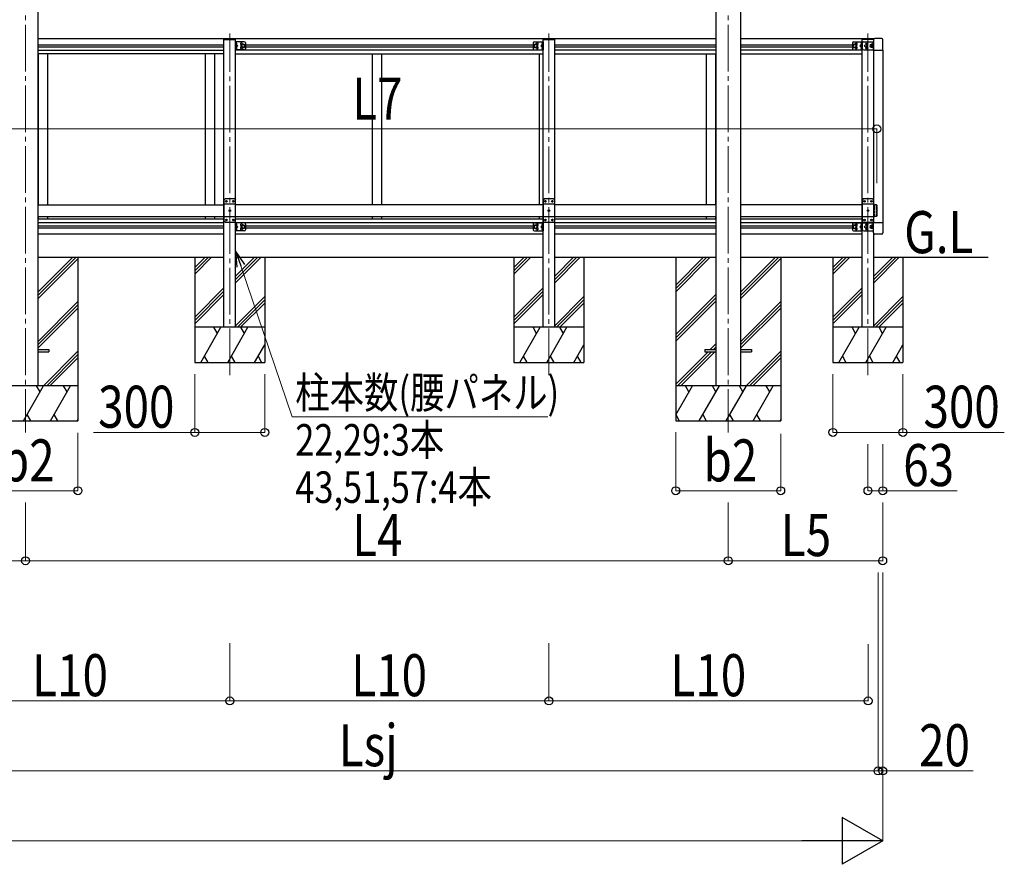
# Model space of a CAD drawing. Units: millimetres. Extents: x 0 to 33640, y 0 to 23760.
# Drawn here: x 11733 to 15953, y 5295 to 8913 of the extents above; entities that cross this region are included whole.
import ezdxf

# ---------------------------------------------------------------- set-up
doc = ezdxf.new("R2010")
doc.units = ezdxf.units.MM
doc.linetypes.add('YCENTER_1', pattern=[13, 10, -1, 1, -1])
doc.linetypes.add('YHIDDEN_1', pattern=[4, 3, -1])
for name, color, linetype, lineweight in [('USER1', 3, 'Continuous', 13), ('YKK_12', 2, 'Continuous', 13), ('YKK_13', 4, 'Continuous', 30), ('YKK_A1', 4, 'Continuous', 30), ('YKK_D', 6, 'Continuous', 13)]:
    doc.layers.add(name, color=color, linetype=linetype, lineweight=lineweight)
doc.styles.add('text-b', font='extslim2.shx', dxfattribs={"width": 0.8, "bigfont": 'extfont2.shx'})

msp = doc.modelspace()

# ---------------------------------------------------------------- linework, layer by layer
at = {"layer": 'YKK_12', "linetype": 'YCENTER_1', "ltscale": 20}
for p, q in [((11757.5, 10191.1), (11757.5, 7145.4)), ((14769.5, 10191.1), (14769.5, 7145.4)), ((12633.2, 7390.1), (12633.2, 8854.6)), ((14000.8, 7390.1), (14000.8, 8854.6)), ((15368.5, 7390.1), (15368.5, 8854.6))]:
    msp.add_line(p, q, dxfattribs=at)
at = {"layer": 'YKK_13', "ltscale": 20}
for p, q in [((12608.2, 8831.5), (12658.2, 8831.5)), ((12608.2, 8831.5), (12608.2, 8828.5)), ((12608.2, 8828.5), (12658.2, 8828.5)), ((12658.2, 8828.5), (12658.2, 8831.5)), ((13975.8, 8831.5), (14025.8, 8831.5)), ((13975.8, 8831.5), (13975.8, 8828.5)), ((13975.8, 8828.5), (14025.8, 8828.5)), ((14025.8, 8828.5), (14025.8, 8831.5)), ((15393.5, 8831.5), (15343.5, 8831.5)), ((15343.5, 8828.5), (15343.5, 8831.5)), ((15393, 8828.5), (15343.5, 8828.5)), ((15393.5, 8831.5), (15393.5, 8829.4)), ((12613.2, 8145.4), (12608.2, 8140.4)), ((12653.2, 8145.4), (12613.2, 8145.4)), ((12653.2, 8145.4), (12658.2, 8140.4)), ((13980.8, 8145.4), (13975.8, 8140.4)), ((14020.8, 8145.4), (13980.8, 8145.4)), ((14020.8, 8145.4), (14025.8, 8140.4)), ((15348.5, 8145.4), (15343.5, 8140.4)), ((15388.5, 8145.4), (15348.5, 8145.4)), ((15388.5, 8145.4), (15393.5, 8140.4)), ((12608.2, 8140.4), (12608.2, 8050.4)), ((12658.2, 8122.7), (12608.2, 8122.7)), ((12616.1, 8135.8), (12616.1, 8135)), ((12616.9, 8135.8), (12616.1, 8135.8)), ((12616.1, 8135), (12616.9, 8135)), ((12618.6, 8137.5), (12617.8, 8137.5)), ((12617.8, 8137.5), (12617.8, 8136.7)), ((12617.8, 8134.1), (12617.8, 8133.3)), ((12617.8, 8133.3), (12618.6, 8133.3)), ((12618.6, 8136.7), (12618.6, 8137.5)), ((12618.6, 8133.3), (12618.6, 8134.1)), ((12620.3, 8135.8), (12619.4, 8135.8)), ((12619.4, 8135), (12620.3, 8135)), ((12620.3, 8135), (12620.3, 8135.8)), ((12646.1, 8135.8), (12646.1, 8135)), ((12646.9, 8135.8), (12646.1, 8135.8)), ((12646.1, 8135), (12646.9, 8135)), ((12648.6, 8137.5), (12647.8, 8137.5)), ((12647.8, 8137.5), (12647.8, 8136.7)), ((12647.8, 8134.1), (12647.8, 8133.3)), ((12647.8, 8133.3), (12648.6, 8133.3)), ((12648.6, 8136.7), (12648.6, 8137.5)), ((12648.6, 8133.3), (12648.6, 8134.1)), ((12650.3, 8135.8), (12649.4, 8135.8)), ((12649.4, 8135), (12650.3, 8135)), ((12650.3, 8135), (12650.3, 8135.8)), ((12658.2, 8050.4), (12658.2, 8140.4)), ((13975.8, 8140.4), (13975.8, 8050.4)), ((14025.8, 8122.7), (13975.8, 8122.7)), ((13983.7, 8135.8), (13983.7, 8135)), ((13984.6, 8135.8), (13983.7, 8135.8)), ((13983.7, 8135), (13984.6, 8135)), ((13986.3, 8137.5), (13985.4, 8137.5)), ((13985.4, 8137.5), (13985.4, 8136.7)), ((13985.4, 8134.1), (13985.4, 8133.3)), ((13985.4, 8133.3), (13986.3, 8133.3)), ((13986.3, 8136.7), (13986.3, 8137.5)), ((13986.3, 8133.3), (13986.3, 8134.1)), ((13987.9, 8135.8), (13987.1, 8135.8)), ((13987.1, 8135), (13987.9, 8135)), ((13987.9, 8135), (13987.9, 8135.8)), ((14013.7, 8135.8), (14013.7, 8135)), ((14014.6, 8135.8), (14013.7, 8135.8)), ((14013.7, 8135), (14014.6, 8135)), ((14016.3, 8137.5), (14015.4, 8137.5)), ((14015.4, 8137.5), (14015.4, 8136.7)), ((14015.4, 8134.1), (14015.4, 8133.3)), ((14015.4, 8133.3), (14016.3, 8133.3)), ((14016.3, 8136.7), (14016.3, 8137.5)), ((14016.3, 8133.3), (14016.3, 8134.1)), ((14017.9, 8135.8), (14017.1, 8135.8)), ((14017.1, 8135), (14017.9, 8135)), ((14017.9, 8135), (14017.9, 8135.8)), ((14025.8, 8050.4), (14025.8, 8140.4)), ((15343.5, 8140.4), (15343.5, 8050.4)), ((15393.5, 8122.7), (15343.5, 8122.7)), ((15351.4, 8135.8), (15351.4, 8135)), ((15352.3, 8135.8), (15351.4, 8135.8)), ((15351.4, 8135), (15352.3, 8135)), ((15353.9, 8137.5), (15353.1, 8137.5)), ((15353.1, 8137.5), (15353.1, 8136.7)), ((15353.1, 8134.1), (15353.1, 8133.3)), ((15353.1, 8133.3), (15353.9, 8133.3)), ((15353.9, 8136.7), (15353.9, 8137.5)), ((15353.9, 8133.3), (15353.9, 8134.1)), ((15355.6, 8135.8), (15354.8, 8135.8)), ((15354.8, 8135), (15355.6, 8135)), ((15355.6, 8135), (15355.6, 8135.8)), ((15381.4, 8135.8), (15381.4, 8135)), ((15382.3, 8135.8), (15381.4, 8135.8)), ((15381.4, 8135), (15382.3, 8135)), ((15383.9, 8137.5), (15383.1, 8137.5)), ((15383.1, 8137.5), (15383.1, 8136.7)), ((15383.1, 8134.1), (15383.1, 8133.3)), ((15383.1, 8133.3), (15383.9, 8133.3)), ((15383.9, 8136.7), (15383.9, 8137.5)), ((15383.9, 8133.3), (15383.9, 8134.1)), ((15385.6, 8135.8), (15384.8, 8135.8)), ((15384.8, 8135), (15385.6, 8135)), ((15385.6, 8135), (15385.6, 8135.8)), ((15393.5, 8050.4), (15393.5, 8140.4)), ((12658.2, 8068.1), (12608.2, 8068.1)), ((12631.1, 8095.8), (12631.1, 8095)), ((12631.9, 8095.8), (12631.1, 8095.8)), ((12631.1, 8095), (12631.9, 8095)), ((12633.6, 8097.5), (12632.8, 8097.5)), ((12632.8, 8097.5), (12632.8, 8096.7)), ((12632.8, 8094.1), (12632.8, 8093.3)), ((12632.8, 8093.3), (12633.6, 8093.3)), ((12633.6, 8096.7), (12633.6, 8097.5)), ((12633.6, 8093.3), (12633.6, 8094.1)), ((12635.3, 8095.8), (12634.4, 8095.8)), ((12634.4, 8095), (12635.3, 8095)), ((12635.3, 8095), (12635.3, 8095.8)), ((14025.8, 8068.1), (13975.8, 8068.1)), ((13998.7, 8095.8), (13998.7, 8095)), ((13999.6, 8095.8), (13998.7, 8095.8)), ((13998.7, 8095), (13999.6, 8095)), ((14001.3, 8097.5), (14000.4, 8097.5)), ((14000.4, 8097.5), (14000.4, 8096.7)), ((14000.4, 8094.1), (14000.4, 8093.3)), ((14000.4, 8093.3), (14001.3, 8093.3)), ((14001.3, 8096.7), (14001.3, 8097.5)), ((14001.3, 8093.3), (14001.3, 8094.1)), ((14002.9, 8095.8), (14002.1, 8095.8)), ((14002.1, 8095), (14002.9, 8095)), ((14002.9, 8095), (14002.9, 8095.8)), ((15393.5, 8068.1), (15343.5, 8068.1)), ((15366.4, 8095.8), (15366.4, 8095)), ((15367.3, 8095.8), (15366.4, 8095.8)), ((15366.4, 8095), (15367.3, 8095)), ((15368.9, 8097.5), (15368.1, 8097.5)), ((15368.1, 8097.5), (15368.1, 8096.7)), ((15368.1, 8094.1), (15368.1, 8093.3)), ((15368.1, 8093.3), (15368.9, 8093.3)), ((15368.9, 8096.7), (15368.9, 8097.5)), ((15368.9, 8093.3), (15368.9, 8094.1)), ((15370.6, 8095.8), (15369.8, 8095.8)), ((15369.8, 8095), (15370.6, 8095)), ((15370.6, 8095), (15370.6, 8095.8)), ((12613.2, 8045.4), (12608.2, 8050.4)), ((12613.2, 8045.4), (12653.2, 8045.4)), ((12616.1, 8055.8), (12616.1, 8055)), ((12616.9, 8055.8), (12616.1, 8055.8)), ((12616.1, 8055), (12616.9, 8055)), ((12618.6, 8057.5), (12617.8, 8057.5)), ((12617.8, 8057.5), (12617.8, 8056.7)), ((12617.8, 8054.1), (12617.8, 8053.3)), ((12617.8, 8053.3), (12618.6, 8053.3)), ((12618.6, 8056.7), (12618.6, 8057.5)), ((12618.6, 8053.3), (12618.6, 8054.1)), ((12620.3, 8055.8), (12619.4, 8055.8)), ((12619.4, 8055), (12620.3, 8055)), ((12620.3, 8055), (12620.3, 8055.8)), ((12646.1, 8055.8), (12646.1, 8055)), ((12646.9, 8055.8), (12646.1, 8055.8)), ((12646.1, 8055), (12646.9, 8055)), ((12648.6, 8057.5), (12647.8, 8057.5)), ((12647.8, 8057.5), (12647.8, 8056.7)), ((12647.8, 8054.1), (12647.8, 8053.3)), ((12647.8, 8053.3), (12648.6, 8053.3)), ((12648.6, 8056.7), (12648.6, 8057.5)), ((12648.6, 8053.3), (12648.6, 8054.1)), ((12650.3, 8055.8), (12649.4, 8055.8)), ((12649.4, 8055), (12650.3, 8055)), ((12650.3, 8055), (12650.3, 8055.8)), ((12653.2, 8045.4), (12658.2, 8050.4)), ((13980.8, 8045.4), (13975.8, 8050.4)), ((13980.8, 8045.4), (14020.8, 8045.4)), ((13983.7, 8055.8), (13983.7, 8055)), ((13984.6, 8055.8), (13983.7, 8055.8)), ((13983.7, 8055), (13984.6, 8055)), ((13986.3, 8057.5), (13985.4, 8057.5)), ((13985.4, 8057.5), (13985.4, 8056.7)), ((13985.4, 8054.1), (13985.4, 8053.3)), ((13985.4, 8053.3), (13986.3, 8053.3)), ((13986.3, 8056.7), (13986.3, 8057.5)), ((13986.3, 8053.3), (13986.3, 8054.1)), ((13987.9, 8055.8), (13987.1, 8055.8)), ((13987.1, 8055), (13987.9, 8055)), ((13987.9, 8055), (13987.9, 8055.8)), ((14013.7, 8055.8), (14013.7, 8055)), ((14014.6, 8055.8), (14013.7, 8055.8)), ((14013.7, 8055), (14014.6, 8055)), ((14016.3, 8057.5), (14015.4, 8057.5)), ((14015.4, 8057.5), (14015.4, 8056.7)), ((14015.4, 8054.1), (14015.4, 8053.3)), ((14015.4, 8053.3), (14016.3, 8053.3)), ((14016.3, 8056.7), (14016.3, 8057.5)), ((14016.3, 8053.3), (14016.3, 8054.1)), ((14017.9, 8055.8), (14017.1, 8055.8)), ((14017.1, 8055), (14017.9, 8055)), ((14017.9, 8055), (14017.9, 8055.8)), ((14020.8, 8045.4), (14025.8, 8050.4)), ((15348.5, 8045.4), (15343.5, 8050.4)), ((15348.5, 8045.4), (15388.5, 8045.4)), ((15351.4, 8055.8), (15351.4, 8055)), ((15352.3, 8055.8), (15351.4, 8055.8)), ((15351.4, 8055), (15352.3, 8055)), ((15353.9, 8057.5), (15353.1, 8057.5)), ((15353.1, 8057.5), (15353.1, 8056.7)), ((15353.1, 8054.1), (15353.1, 8053.3)), ((15353.1, 8053.3), (15353.9, 8053.3)), ((15353.9, 8056.7), (15353.9, 8057.5)), ((15353.9, 8053.3), (15353.9, 8054.1)), ((15355.6, 8055.8), (15354.8, 8055.8)), ((15354.8, 8055), (15355.6, 8055)), ((15355.6, 8055), (15355.6, 8055.8)), ((15381.4, 8055.8), (15381.4, 8055)), ((15382.3, 8055.8), (15381.4, 8055.8)), ((15381.4, 8055), (15382.3, 8055)), ((15383.9, 8057.5), (15383.1, 8057.5)), ((15383.1, 8057.5), (15383.1, 8056.7)), ((15383.1, 8054.1), (15383.1, 8053.3)), ((15383.1, 8053.3), (15383.9, 8053.3)), ((15383.9, 8056.7), (15383.9, 8057.5)), ((15383.9, 8053.3), (15383.9, 8054.1)), ((15385.6, 8055.8), (15384.8, 8055.8)), ((15384.8, 8055), (15385.6, 8055)), ((15385.6, 8055), (15385.6, 8055.8)), ((15388.5, 8045.4), (15393.5, 8050.4)), ((11810.5, 7499.9), (11857.5, 7499.9)), ((11810.5, 7490.9), (11857.5, 7490.9)), ((11857.5, 7499.9), (11857.5, 7490.9)), ((14669.5, 7499.9), (14669.5, 7490.9)), ((14669.5, 7499.9), (14716.5, 7499.9)), ((14669.5, 7490.9), (14716.5, 7490.9)), ((14822.5, 7499.9), (14869.5, 7499.9)), ((14822.5, 7490.9), (14869.5, 7490.9)), ((14869.5, 7499.9), (14869.5, 7490.9))]:
    msp.add_line(p, q, dxfattribs=at)
at = {"layer": 'YKK_13', "ltscale": 0.5}
for p, q in [((15392.5, 8826.6), (15392.5, 8782.9)), ((15427, 8832.1), (15398, 8832.1)), ((15432.5, 8782.9), (15432.5, 8826.6)), ((12658.2, 8818.4), (12658.2, 8783.4)), ((12695.2, 8818.4), (12658.2, 8818.4)), ((12695.2, 8783.4), (12658.2, 8783.4)), ((12660.7, 8811), (12660.1, 8809.9)), ((12660.7, 8808.8), (12660.1, 8809.9)), ((12660.7, 8793), (12660.1, 8791.9)), ((12660.7, 8790.8), (12660.1, 8791.9)), ((12660.7, 8818.4), (12660.7, 8783.4)), ((12660.7, 8814.6), (12661, 8814.6)), ((12660.7, 8814.6), (12660.7, 8805.2)), ((12661, 8805.2), (12660.7, 8805.2)), ((12660.7, 8800.9), (12667.7, 8800.9)), ((12661, 8796.6), (12660.7, 8796.6)), ((12660.7, 8787.2), (12660.7, 8796.6)), ((12660.7, 8787.2), (12661, 8787.2)), ((12662.8, 8812), (12660.8, 8811)), ((12662.8, 8807.7), (12660.8, 8808.8)), ((12662.8, 8794), (12660.8, 8793)), ((12662.8, 8789.7), (12660.8, 8790.8)), ((12661, 8814.6), (12661, 8805.2)), ((12661, 8787.2), (12661, 8796.6)), ((12661.3, 8805.5), (12667.7, 8800.9)), ((12667.7, 8800.9), (12661.3, 8796.3)), ((12683.7, 8804.7), (12690.2, 8808.4)), ((12683.7, 8797.1), (12683.7, 8804.7)), ((12690.2, 8793.4), (12683.7, 8797.1)), ((12690.2, 8808.4), (12696.7, 8804.7)), ((12696.7, 8797.1), (12690.2, 8793.4)), ((12696.7, 8804.7), (12696.7, 8797.1)), ((12700.2, 8813.4), (12700.2, 8788.4)), ((13933.8, 8813.4), (13933.8, 8788.4)), ((13943.8, 8808.4), (13937.3, 8804.7)), ((13937.3, 8804.7), (13937.3, 8797.1)), ((13937.3, 8797.1), (13943.8, 8793.4)), ((13938.8, 8818.4), (13975.8, 8818.4)), ((13938.8, 8783.4), (13975.8, 8783.4)), ((13950.3, 8804.7), (13943.8, 8808.4)), ((13943.8, 8793.4), (13950.3, 8797.1)), ((13950.3, 8797.1), (13950.3, 8804.7)), ((13972.8, 8805.5), (13966.3, 8800.9)), ((13966.3, 8800.9), (13972.8, 8796.3)), ((13973.3, 8800.9), (13966.3, 8800.9)), ((13971.2, 8812), (13973.3, 8811)), ((13971.2, 8807.7), (13973.3, 8808.8)), ((13971.2, 8794), (13973.3, 8793)), ((13971.2, 8789.7), (13973.3, 8790.8)), ((13973.3, 8814.6), (13973.1, 8814.6)), ((13973.1, 8814.6), (13973.1, 8805.2)), ((13973.1, 8805.2), (13973.3, 8805.2)), ((13973.1, 8796.6), (13973.3, 8796.6)), ((13973.1, 8787.2), (13973.1, 8796.6)), ((13973.3, 8787.2), (13973.1, 8787.2)), ((13973.3, 8818.4), (13973.3, 8783.4)), ((13973.3, 8814.6), (13973.3, 8805.2)), ((13973.3, 8811), (13973.9, 8809.9)), ((13973.3, 8808.8), (13973.9, 8809.9)), ((13973.3, 8787.2), (13973.3, 8796.6)), ((13973.3, 8793), (13973.9, 8791.9)), ((13973.3, 8790.8), (13973.9, 8791.9)), ((13975.8, 8818.4), (13975.8, 8783.4)), ((15301.5, 8813.4), (15301.5, 8788.4)), ((15311.5, 8808.4), (15305, 8804.7)), ((15305, 8804.7), (15305, 8797.1)), ((15305, 8797.1), (15311.5, 8793.4)), ((15306.5, 8818.4), (15343.5, 8818.4)), ((15306.5, 8783.4), (15343.5, 8783.4)), ((15318, 8804.7), (15311.5, 8808.4)), ((15311.5, 8793.4), (15318, 8797.1)), ((15318, 8797.1), (15318, 8804.7)), ((15340.4, 8805.5), (15334, 8800.9)), ((15334, 8800.9), (15340.4, 8796.3)), ((15341, 8800.9), (15334, 8800.9)), ((15341, 8814.6), (15340.7, 8814.6)), ((15340.7, 8814.6), (15340.7, 8805.2)), ((15340.7, 8805.2), (15341, 8805.2)), ((15340.7, 8796.6), (15341, 8796.6)), ((15340.7, 8787.2), (15340.7, 8796.6)), ((15341, 8787.2), (15340.7, 8787.2)), ((15341, 8818.4), (15341, 8783.4)), ((15341, 8814.6), (15341, 8805.2)), ((15341, 8787.2), (15341, 8796.6)), ((15343.5, 8818.4), (15343.5, 8783.4)), ((15392.5, 8782.9), (15432.5, 8782.9)), ((12658.2, 8043.4), (12658.2, 8008.4)), ((12695.2, 8043.4), (12658.2, 8043.4)), ((12660.7, 8036), (12660.1, 8034.9)), ((12660.7, 8033.8), (12660.1, 8034.9)), ((12660.7, 8043.4), (12660.7, 8008.4)), ((12660.7, 8039.6), (12661, 8039.6)), ((12660.7, 8039.6), (12660.7, 8030.2)), ((12661, 8030.2), (12660.7, 8030.2)), ((12660.7, 8025.9), (12667.7, 8025.9)), ((12661, 8021.6), (12660.7, 8021.6)), ((12660.7, 8012.2), (12660.7, 8021.6)), ((12662.8, 8037), (12660.8, 8036)), ((12662.8, 8032.7), (12660.8, 8033.8)), ((12662.8, 8019), (12660.8, 8018)), ((12661, 8039.6), (12661, 8030.2)), ((12661, 8012.2), (12661, 8021.6)), ((12661.3, 8030.5), (12667.7, 8025.9)), ((12667.7, 8025.9), (12661.3, 8021.3)), ((12683.7, 8029.7), (12690.2, 8033.4)), ((12683.7, 8022.1), (12683.7, 8029.7)), ((12690.2, 8018.4), (12683.7, 8022.1)), ((12690.2, 8033.4), (12696.7, 8029.7)), ((12696.7, 8022.1), (12690.2, 8018.4)), ((12696.7, 8029.7), (12696.7, 8022.1)), ((12700.2, 8038.4), (12700.2, 8013.4)), ((13933.8, 8038.4), (13933.8, 8013.4)), ((13943.8, 8033.4), (13937.3, 8029.7)), ((13937.3, 8029.7), (13937.3, 8022.1)), ((13937.3, 8022.1), (13943.8, 8018.4)), ((13938.8, 8043.4), (13975.8, 8043.4)), ((13950.3, 8029.7), (13943.8, 8033.4)), ((13943.8, 8018.4), (13950.3, 8022.1)), ((13950.3, 8022.1), (13950.3, 8029.7)), ((13972.8, 8030.5), (13966.3, 8025.9)), ((13966.3, 8025.9), (13972.8, 8021.3)), ((13973.3, 8025.9), (13966.3, 8025.9)), ((13971.2, 8037), (13973.3, 8036)), ((13971.2, 8032.7), (13973.3, 8033.8)), ((13971.2, 8019), (13973.3, 8018)), ((13973.3, 8039.6), (13973.1, 8039.6)), ((13973.1, 8039.6), (13973.1, 8030.2)), ((13973.1, 8030.2), (13973.3, 8030.2)), ((13973.1, 8021.6), (13973.3, 8021.6)), ((13973.1, 8012.2), (13973.1, 8021.6)), ((13973.3, 8043.4), (13973.3, 8008.4)), ((13973.3, 8039.6), (13973.3, 8030.2)), ((13973.3, 8036), (13973.9, 8034.9)), ((13973.3, 8033.8), (13973.9, 8034.9)), ((13973.3, 8012.2), (13973.3, 8021.6)), ((13975.8, 8043.4), (13975.8, 8008.4)), ((15301.5, 8038.4), (15301.5, 8013.4)), ((15311.5, 8033.4), (15305, 8029.7)), ((15305, 8029.7), (15305, 8022.1)), ((15305, 8022.1), (15311.5, 8018.4)), ((15306.5, 8043.4), (15343.5, 8043.4)), ((15318, 8029.7), (15311.5, 8033.4)), ((15311.5, 8018.4), (15318, 8022.1)), ((15318, 8022.1), (15318, 8029.7)), ((15340.4, 8030.5), (15334, 8025.9)), ((15334, 8025.9), (15340.4, 8021.3)), ((15341, 8025.9), (15334, 8025.9)), ((15341, 8039.6), (15340.7, 8039.6)), ((15340.7, 8039.6), (15340.7, 8030.2)), ((15340.7, 8030.2), (15341, 8030.2)), ((15340.7, 8021.6), (15341, 8021.6)), ((15340.7, 8012.2), (15340.7, 8021.6)), ((15341, 8043.4), (15341, 8008.4)), ((15341, 8039.6), (15341, 8030.2)), ((15341, 8012.2), (15341, 8021.6)), ((15343.5, 8043.4), (15343.5, 8008.4)), ((15392.5, 8043.9), (15432.5, 8043.9)), ((15392.5, 8000.2), (15392.5, 8043.9)), ((15432.5, 8043.9), (15432.5, 8000.2)), ((12695.2, 8008.4), (12658.2, 8008.4)), ((12660.7, 8018), (12660.1, 8016.9)), ((12660.7, 8015.8), (12660.1, 8016.9)), ((12660.7, 8012.2), (12661, 8012.2)), ((12662.8, 8014.7), (12660.8, 8015.8)), ((13938.8, 8008.4), (13975.8, 8008.4)), ((13971.2, 8014.7), (13973.3, 8015.8)), ((13973.3, 8012.2), (13973.1, 8012.2)), ((13973.3, 8018), (13973.9, 8016.9)), ((13973.3, 8015.8), (13973.9, 8016.9)), ((15306.5, 8008.4), (15343.5, 8008.4)), ((15341, 8012.2), (15340.7, 8012.2)), ((15427, 7994.7), (15398, 7994.7))]:
    msp.add_line(p, q, dxfattribs=at)
at = {"layer": 'YKK_13', "linetype": 'YHIDDEN_1', "ltscale": 0.5}
for p, q in [((15338.9, 8812), (15340.9, 8811)), ((15338.9, 8807.7), (15340.9, 8808.8)), ((15338.9, 8794), (15340.9, 8793)), ((15338.9, 8789.7), (15340.9, 8790.8)), ((15341, 8811), (15341.6, 8809.9)), ((15341, 8808.8), (15341.6, 8809.9)), ((15341, 8793), (15341.6, 8791.9)), ((15341, 8790.8), (15341.6, 8791.9)), ((15338.9, 8037), (15340.9, 8036)), ((15338.9, 8032.7), (15340.9, 8033.8)), ((15338.9, 8019), (15340.9, 8018)), ((15341, 8036), (15341.6, 8034.9)), ((15341, 8033.8), (15341.6, 8034.9)), ((15338.9, 8014.7), (15340.9, 8015.8)), ((15341, 8018), (15341.6, 8016.9)), ((15341, 8015.8), (15341.6, 8016.9))]:
    msp.add_line(p, q, dxfattribs=at)
at = {"layer": 'YKK_13'}
for p, q in [((15345.5, 8788.4), (15345.5, 8813.4)), ((15350.5, 8818.4), (15392.5, 8818.4)), ((15350.5, 8783.4), (15392.5, 8783.4)), ((15361.4, 8809.5), (15361.4, 8810.3)), ((15361.4, 8810.3), (15362.3, 8810.3)), ((15362.3, 8809.5), (15361.4, 8809.5)), ((15361.4, 8791.5), (15361.4, 8792.3)), ((15361.4, 8792.3), (15362.3, 8792.3)), ((15362.3, 8791.5), (15361.4, 8791.5)), ((15363.1, 8811.2), (15363.1, 8812)), ((15363.1, 8812), (15363.9, 8812)), ((15363.1, 8807.8), (15363.1, 8808.6)), ((15363.9, 8807.8), (15363.1, 8807.8)), ((15363.1, 8793.2), (15363.1, 8794)), ((15363.1, 8794), (15363.9, 8794)), ((15363.1, 8789.8), (15363.1, 8790.6)), ((15363.9, 8789.8), (15363.1, 8789.8)), ((15363.9, 8812), (15363.9, 8811.2)), ((15363.9, 8808.6), (15363.9, 8807.8)), ((15363.9, 8794), (15363.9, 8793.2)), ((15363.9, 8790.6), (15363.9, 8789.8)), ((15364.8, 8810.3), (15365.6, 8810.3)), ((15365.6, 8809.5), (15364.8, 8809.5)), ((15364.8, 8792.3), (15365.6, 8792.3)), ((15365.6, 8791.5), (15364.8, 8791.5)), ((15365.6, 8810.3), (15365.6, 8809.5)), ((15365.6, 8792.3), (15365.6, 8791.5)), ((15382.9, 8807.4), (15383.5, 8808.4)), ((15382.9, 8794.4), (15382.9, 8807.4)), ((15382.9, 8794.4), (15383.5, 8793.4)), ((15388.8, 8808.4), (15383.5, 8808.4)), ((15388.8, 8804.7), (15383.5, 8804.7)), ((15388.8, 8797.1), (15383.5, 8797.1)), ((15388.8, 8793.4), (15383.5, 8793.4)), ((15389.4, 8807.4), (15388.8, 8808.4)), ((15389.4, 8794.4), (15388.8, 8793.4)), ((15389.4, 8793.2), (15389.4, 8808.6)), ((15389.4, 8808.6), (15391, 8808.6)), ((15389.4, 8794.4), (15389.4, 8807.4)), ((15389.4, 8793.2), (15391, 8793.2)), ((15391, 8800.9), (15391, 8818.4)), ((15391, 8800.9), (15391, 8783.4)), ((15345.5, 8013.4), (15345.5, 8038.4)), ((15350.5, 8043.4), (15392.5, 8043.4)), ((15361.4, 8034.5), (15361.4, 8035.3)), ((15361.4, 8035.3), (15362.3, 8035.3)), ((15362.3, 8034.5), (15361.4, 8034.5)), ((15363.1, 8036.2), (15363.1, 8037)), ((15363.1, 8037), (15363.9, 8037)), ((15363.1, 8032.8), (15363.1, 8033.6)), ((15363.9, 8032.8), (15363.1, 8032.8)), ((15363.1, 8018.2), (15363.1, 8019)), ((15363.1, 8019), (15363.9, 8019)), ((15363.9, 8037), (15363.9, 8036.2)), ((15363.9, 8033.6), (15363.9, 8032.8)), ((15363.9, 8019), (15363.9, 8018.2)), ((15364.8, 8035.3), (15365.6, 8035.3)), ((15365.6, 8034.5), (15364.8, 8034.5)), ((15365.6, 8035.3), (15365.6, 8034.5)), ((15382.9, 8032.4), (15383.5, 8033.4)), ((15382.9, 8019.4), (15382.9, 8032.4)), ((15382.9, 8019.4), (15383.5, 8018.4)), ((15388.8, 8033.4), (15383.5, 8033.4)), ((15388.8, 8029.7), (15383.5, 8029.7)), ((15388.8, 8022.1), (15383.5, 8022.1)), ((15389.4, 8032.4), (15388.8, 8033.4)), ((15389.4, 8019.4), (15388.8, 8018.4)), ((15389.4, 8018.2), (15389.4, 8033.6)), ((15389.4, 8033.6), (15391, 8033.6)), ((15389.4, 8019.4), (15389.4, 8032.4)), ((15391, 8025.9), (15391, 8043.4)), ((15391, 8025.9), (15391, 8008.4)), ((15350.5, 8008.4), (15392.5, 8008.4)), ((15361.4, 8016.5), (15361.4, 8017.3)), ((15361.4, 8017.3), (15362.3, 8017.3)), ((15362.3, 8016.5), (15361.4, 8016.5)), ((15363.1, 8014.8), (15363.1, 8015.6)), ((15363.9, 8014.8), (15363.1, 8014.8)), ((15363.9, 8015.6), (15363.9, 8014.8)), ((15364.8, 8017.3), (15365.6, 8017.3)), ((15365.6, 8016.5), (15364.8, 8016.5)), ((15365.6, 8017.3), (15365.6, 8016.5)), ((15388.8, 8018.4), (15383.5, 8018.4)), ((15389.4, 8018.2), (15391, 8018.2))]:
    msp.add_line(p, q, dxfattribs=at)
at = {"layer": 'YKK_13', "linetype": 'YHIDDEN_1'}
for p, q in [((15392.5, 8804.9), (15391, 8804.9)), ((15392.5, 8796.9), (15391, 8796.9)), ((15392.5, 8029.9), (15391, 8029.9)), ((15392.5, 8021.9), (15391, 8021.9))]:
    msp.add_line(p, q, dxfattribs=at)
at = {"layer": 'YKK_13', "linetype": 'YHIDDEN_1', "ltscale": 2}
for p, q in [((15396.5, 8120.4), (15396.5, 8070.4)), ((15404.5, 8120.4), (15396.5, 8120.4)), ((15404.5, 8120.4), (15404.5, 8070.4)), ((15406.5, 8118.4), (15404.5, 8120.4)), ((15406.5, 8118.4), (15406.5, 8072.4)), ((15404.5, 8070.4), (15396.5, 8070.4)), ((15406.5, 8072.4), (15404.5, 8070.4))]:
    msp.add_line(p, q, dxfattribs=at)
at = {"layer": 'YKK_13', "ltscale": 0.5}
for centre, radius in [((12690.2, 8800.9), 8.5), ((12690.2, 8800.9), 7.5), ((12690.2, 8800.9), 6.5), ((13943.8, 8800.9), 8.5), ((13943.8, 8800.9), 7.5), ((13943.8, 8800.9), 6.5), ((15311.5, 8800.9), 8.5), ((15311.5, 8800.9), 7.5), ((15311.5, 8800.9), 6.5), ((15358.5, 8800.9), 4.5), ((15363.5, 8809.9), 4.7), ((15363.5, 8791.9), 4.7), ((12690.2, 8025.9), 8.5), ((12690.2, 8025.9), 7.5), ((12690.2, 8025.9), 6.5), ((13943.8, 8025.9), 8.5), ((13943.8, 8025.9), 7.5), ((13943.8, 8025.9), 6.5), ((15311.5, 8025.9), 8.5), ((15311.5, 8025.9), 7.5), ((15311.5, 8025.9), 6.5), ((15358.5, 8025.9), 4.5), ((15363.5, 8034.9), 4.7), ((15363.5, 8016.9), 4.7)]:
    msp.add_circle(centre, radius, dxfattribs=at)
at = {"layer": 'YKK_13', "ltscale": 20}
for centre in [(12618.2, 8135.4), (12648.2, 8135.4), (13985.8, 8135.4), (14015.8, 8135.4), (15353.5, 8135.4), (15383.5, 8135.4), (12633.2, 8095.4), (14000.8, 8095.4), (15368.5, 8095.4), (12618.2, 8055.4), (12648.2, 8055.4), (13985.8, 8055.4), (14015.8, 8055.4), (15353.5, 8055.4), (15383.5, 8055.4)]:
    msp.add_circle(centre, 3.5, dxfattribs=at)
at = {"layer": 'YKK_13', "ltscale": 0.5}
for centre, radius, start, end in [((15398, 8826.6), 5.5, 90, 180), ((15427, 8826.6), 5.5, 0, 90), ((12657.1, 8809.9), 6.1, 309.6019, 50.3981), ((12657.1, 8791.9), 6.1, 309.6019, 50.3981), ((12683.2, 8809.4), 4.25, 353.7057, 265.2392), ((12683.2, 8792.4), 4.25, 94.7608, 6.2943), ((12695.2, 8813.4), 5, 0, 90), ((12695.2, 8788.4), 5, 270, 0), ((13938.8, 8813.4), 5, 90, 180), ((13938.8, 8788.4), 5, 180, 270), ((13950.8, 8809.4), 4.25, 274.7608, 186.2943), ((13950.8, 8792.4), 4.25, 173.7057, 85.2392), ((13976.9, 8809.9), 6.1, 129.6019, 230.3981), ((13976.9, 8791.9), 6.1, 129.6019, 230.3981), ((15306.5, 8813.4), 5, 90, 180), ((15306.5, 8788.4), 5, 180, 270), ((15318.5, 8809.4), 4.25, 274.7608, 186.2943), ((15318.5, 8792.4), 4.25, 173.7057, 85.2392), ((15344.6, 8809.9), 6.1, 129.6019, 230.3981), ((15344.6, 8791.9), 6.1, 129.6019, 230.3981), ((15350.5, 8813.4), 5, 90, 180), ((15350.5, 8788.4), 5, 180, 270), ((15362.3, 8811.2), 0.84, 270, 360), ((15362.3, 8808.6), 0.84, 360, 90), ((15362.3, 8793.2), 0.84, 270, 360), ((15362.3, 8790.6), 0.84, 360, 90), ((15364.8, 8811.2), 0.84, 180, 270), ((15364.8, 8808.6), 0.84, 90, 180), ((15364.8, 8793.2), 0.84, 180, 270), ((15364.8, 8790.6), 0.84, 90, 180), ((15382.9, 8800.9), 6, 94.4117, 265.5883), ((15382.4, 8807.4), 0.5, 274.4117, 360), ((15382.4, 8794.4), 0.5, 360, 85.5883), ((15386.2, 8806.5), 3.32, 145.6158, 214.3842), ((15395.3, 8800.9), 12.4, 162.412, 197.588), ((15386.2, 8795.3), 3.32, 145.6158, 214.3842), ((15386.1, 8806.5), 3.32, 325.6158, 34.3842), ((15377, 8800.9), 12.4, 342.412, 17.588), ((15386.1, 8795.3), 3.32, 325.6158, 34.3842), ((12657.1, 8034.9), 6.1, 309.6019, 50.3981), ((12657.1, 8016.9), 6.1, 309.6019, 50.3981), ((12683.2, 8034.4), 4.25, 353.7057, 265.2392), ((12683.2, 8017.4), 4.25, 94.7608, 6.2943), ((12695.2, 8038.4), 5, 0, 90), ((13938.8, 8038.4), 5, 90, 180), ((13950.8, 8034.4), 4.25, 274.7608, 186.2943), ((13950.8, 8017.4), 4.25, 173.7057, 85.2392), ((13976.9, 8034.9), 6.1, 129.6019, 230.3981), ((13976.9, 8016.9), 6.1, 129.6019, 230.3981), ((15306.5, 8038.4), 5, 90, 180), ((15318.5, 8034.4), 4.25, 274.7608, 186.2943), ((15318.5, 8017.4), 4.25, 173.7057, 85.2392), ((15344.6, 8034.9), 6.1, 129.6019, 230.3981), ((15344.6, 8016.9), 6.1, 129.6019, 230.3981), ((15350.5, 8038.4), 5, 90, 180), ((15362.3, 8036.2), 0.84, 270, 360), ((15362.3, 8033.6), 0.84, 360, 90), ((15364.8, 8036.2), 0.84, 180, 270), ((15364.8, 8033.6), 0.84, 90, 180), ((15382.9, 8025.9), 6, 94.4117, 265.5883), ((15382.4, 8032.4), 0.5, 274.4117, 360), ((15382.4, 8019.4), 0.5, 360, 85.5883), ((15386.2, 8031.5), 3.32, 145.6158, 214.3842), ((15395.3, 8025.9), 12.4, 162.412, 197.588), ((15386.2, 8020.3), 3.32, 145.6158, 214.3842), ((15386.1, 8031.5), 3.32, 325.6158, 34.3842), ((15377, 8025.9), 12.4, 342.412, 17.588), ((15386.1, 8020.3), 3.32, 325.6158, 34.3842), ((12695.2, 8013.4), 5, 270, 0), ((13938.8, 8013.4), 5, 180, 270), ((15306.5, 8013.4), 5, 180, 270), ((15350.5, 8013.4), 5, 180, 270), ((15362.3, 8018.2), 0.84, 270, 360), ((15362.3, 8015.6), 0.84, 360, 90), ((15364.8, 8018.2), 0.84, 180, 270), ((15364.8, 8015.6), 0.84, 90, 180), ((15398, 8000.2), 5.5, 180, 270), ((15427, 8000.2), 5.5, 270, 0)]:
    msp.add_arc(centre, radius, start, end, dxfattribs=at)
at = {"layer": 'YKK_13', "ltscale": 20}
for centre, start, end in [((12616.9, 8136.7), 270, 0), ((12616.9, 8134.1), 0, 90), ((12619.4, 8136.7), 180, 270), ((12619.4, 8134.1), 90, 180), ((12646.9, 8136.7), 270, 0), ((12646.9, 8134.1), 0, 90), ((12649.4, 8136.7), 180, 270), ((12649.4, 8134.1), 90, 180), ((13984.6, 8136.7), 270, 0), ((13984.6, 8134.1), 0, 90), ((13987.1, 8136.7), 180, 270), ((13987.1, 8134.1), 90, 180), ((14014.6, 8136.7), 270, 0), ((14014.6, 8134.1), 0, 90), ((14017.1, 8136.7), 180, 270), ((14017.1, 8134.1), 90, 180), ((15352.3, 8136.7), 270, 0), ((15352.3, 8134.1), 0, 90), ((15354.8, 8136.7), 180, 270), ((15354.8, 8134.1), 90, 180), ((15382.3, 8136.7), 270, 0), ((15382.3, 8134.1), 0, 90), ((15384.8, 8136.7), 180, 270), ((15384.8, 8134.1), 90, 180), ((12631.9, 8096.7), 270, 0), ((12631.9, 8094.1), 0, 90), ((12634.4, 8096.7), 180, 270), ((12634.4, 8094.1), 90, 180), ((13999.6, 8096.7), 270, 0), ((13999.6, 8094.1), 0, 90), ((14002.1, 8096.7), 180, 270), ((14002.1, 8094.1), 90, 180), ((15367.3, 8096.7), 270, 0), ((15367.3, 8094.1), 0, 90), ((15369.8, 8096.7), 180, 270), ((15369.8, 8094.1), 90, 180), ((12616.9, 8056.7), 270, 0), ((12616.9, 8054.1), 0, 90), ((12619.4, 8056.7), 180, 270), ((12619.4, 8054.1), 90, 180), ((12646.9, 8056.7), 270, 0), ((12646.9, 8054.1), 0, 90), ((12649.4, 8056.7), 180, 270), ((12649.4, 8054.1), 90, 180), ((13984.6, 8056.7), 270, 0), ((13984.6, 8054.1), 0, 90), ((13987.1, 8056.7), 180, 270), ((13987.1, 8054.1), 90, 180), ((14014.6, 8056.7), 270, 0), ((14014.6, 8054.1), 0, 90), ((14017.1, 8056.7), 180, 270), ((14017.1, 8054.1), 90, 180), ((15352.3, 8056.7), 270, 0), ((15352.3, 8054.1), 0, 90), ((15354.8, 8056.7), 180, 270), ((15354.8, 8054.1), 90, 180), ((15382.3, 8056.7), 270, 0), ((15382.3, 8054.1), 0, 90), ((15384.8, 8056.7), 180, 270), ((15384.8, 8054.1), 90, 180)]:
    msp.add_arc(centre, 0.84, start, end, dxfattribs=at)
at = {"layer": 'YKK_A1', "ltscale": 20}
for p, q in [((11810.5, 9955.1), (11810.5, 7345.4)), ((14716.5, 9955.1), (14716.5, 7345.4)), ((14822.5, 9955.1), (14822.5, 7345.4)), ((12608.2, 7595.4), (12608.2, 8828.5)), ((12658.2, 7595.4), (12658.2, 8828.5)), ((13975.8, 7595.4), (13975.8, 8828.5)), ((14025.8, 7595.4), (14025.8, 8828.5)), ((15343.5, 7595.4), (15343.5, 8828.5)), ((11810.5, 8120.4), (12608.2, 8120.4)), ((13975.8, 8120.4), (12658.2, 8120.4)), ((14716.5, 8120.4), (14025.8, 8120.4)), ((15343.5, 8120.4), (14822.5, 8120.4)), ((11810.5, 8070.4), (12608.2, 8070.4)), ((12658.2, 8070.4), (13975.8, 8070.4)), ((14025.8, 8070.4), (14716.5, 8070.4)), ((14822.5, 8070.4), (15343.5, 8070.4)), ((15393.5, 7595.4), (15393.5, 7997.1)), ((11810.5, 7895.4), (12608.2, 7895.4)), ((12483.1, 7895.4), (12483.1, 7445.4)), ((12483.1, 7851.4), (12527.1, 7895.4)), ((12483.1, 7837.3), (12541.2, 7895.4)), ((12483.1, 7823.1), (12555.3, 7895.4)), ((12658.2, 7895.4), (13975.8, 7895.4)), ((12658.2, 7814.4), (12739.2, 7895.4)), ((12658.2, 7800.2), (12753.3, 7895.4)), ((12658.2, 7786.1), (12767.5, 7895.4)), ((12783.1, 7895.4), (12783.1, 7445.4)), ((13850.7, 7895.4), (13850.7, 7445.4)), ((13850.7, 7851.4), (13894.7, 7895.4)), ((13850.7, 7837.3), (13908.9, 7895.4)), ((13850.7, 7823.1), (13923, 7895.4)), ((14025.8, 7895.4), (14716.5, 7895.4)), ((14025.8, 7814.4), (14106.9, 7895.4)), ((14025.8, 7800.2), (14121, 7895.4)), ((14025.8, 7786.1), (14135.1, 7895.4)), ((14150.7, 7895.4), (14150.7, 7445.4)), ((14822.5, 7895.4), (15343.5, 7895.4)), ((15218.4, 7895.4), (15218.4, 7445.4)), ((15218.4, 7851.4), (15262.4, 7895.4)), ((15218.4, 7837.3), (15276.5, 7895.4)), ((15218.4, 7823.1), (15290.7, 7895.4)), ((15393.5, 7895.4), (15884.3, 7895.4)), ((15393.5, 7814.4), (15474.5, 7895.4)), ((15393.5, 7800.2), (15488.7, 7895.4)), ((15393.5, 7786.1), (15502.8, 7895.4)), ((15518.4, 7895.4), (15518.4, 7445.4)), ((12483.1, 7639.3), (12608.2, 7764.4)), ((12483.1, 7625.1), (12608.2, 7750.2)), ((12483.1, 7611), (12608.2, 7736.1)), ((12658.2, 7602.3), (12783.1, 7727.2)), ((13850.7, 7639.3), (13975.8, 7764.4)), ((13850.7, 7625.1), (13975.8, 7750.2)), ((13850.7, 7611), (13975.8, 7736.1)), ((14025.8, 7602.3), (14150.7, 7727.2)), ((15218.4, 7639.3), (15343.5, 7764.4)), ((15218.4, 7625.1), (15343.5, 7750.2)), ((15218.4, 7611), (15343.5, 7736.1)), ((15393.5, 7602.3), (15518.4, 7727.2)), ((12665.5, 7595.4), (12783.1, 7713)), ((12679.6, 7595.4), (12783.1, 7698.9)), ((14033.1, 7595.4), (14150.7, 7713)), ((14047.3, 7595.4), (14150.7, 7698.9)), ((15400.8, 7595.4), (15518.4, 7713)), ((15414.9, 7595.4), (15518.4, 7698.9)), ((12783.1, 7595.4), (12483.1, 7595.4)), ((12508.6, 7445.4), (12595.2, 7595.4)), ((12580.2, 7569.4), (12565.2, 7595.4)), ((12624, 7445.4), (12710.6, 7595.4)), ((12695.6, 7569.4), (12680.6, 7595.4)), ((14150.7, 7595.4), (13850.7, 7595.4)), ((13876.2, 7445.4), (13962.8, 7595.4)), ((13947.8, 7569.4), (13932.8, 7595.4)), ((13991.7, 7445.4), (14078.3, 7595.4)), ((14063.3, 7569.4), (14048.3, 7595.4)), ((15518.4, 7595.4), (15218.4, 7595.4)), ((15243.9, 7445.4), (15330.5, 7595.4)), ((15315.5, 7569.4), (15300.5, 7595.4)), ((15359.4, 7445.4), (15446, 7595.4)), ((15431, 7569.4), (15416, 7595.4)), ((12739.5, 7445.4), (12783.1, 7520.9)), ((14107.2, 7445.4), (14150.7, 7520.9)), ((15474.8, 7445.4), (15518.4, 7520.9)), ((12523.6, 7471.4), (12538.6, 7445.4)), ((12639, 7471.4), (12654, 7445.4)), ((12754.5, 7471.4), (12769.5, 7445.4)), ((13891.2, 7471.4), (13906.2, 7445.4)), ((14006.7, 7471.4), (14021.7, 7445.4)), ((14122.2, 7471.4), (14137.2, 7445.4)), ((15258.9, 7471.4), (15273.9, 7445.4)), ((15374.4, 7471.4), (15389.4, 7445.4)), ((15489.8, 7471.4), (15504.8, 7445.4)), ((12483.1, 7445.4), (12783.1, 7445.4)), ((13850.7, 7445.4), (14150.7, 7445.4)), ((15218.4, 7445.4), (15518.4, 7445.4))]:
    msp.add_line(p, q, dxfattribs=at)
at = {"layer": 'YKK_A1', "ltscale": 0.5}
for p, q in [((12579.7, 8831.4), (11810.5, 8831.4)), ((14716.5, 8831.4), (12579.7, 8831.4)), ((15343.5, 8831.4), (14822.5, 8831.4)), ((11810.5, 8805.4), (12608.2, 8805.4)), ((11810.5, 8796.4), (12608.2, 8796.4)), ((11810.5, 8782.9), (12608.2, 8782.9)), ((13975.8, 8782.9), (12658.2, 8782.9)), ((12700.2, 8805.4), (13933.8, 8805.4)), ((12700.2, 8796.4), (13933.8, 8796.4)), ((14025.8, 8805.4), (14716.5, 8805.4)), ((14025.8, 8796.4), (14716.5, 8796.4)), ((14716.5, 8782.9), (14025.8, 8782.9)), ((14822.5, 8805.4), (15301.5, 8805.4)), ((14822.5, 8796.4), (15301.5, 8796.4)), ((15343.5, 8782.9), (14822.5, 8782.9)), ((15393.5, 8043.9), (15393.5, 8782.9)), ((15431.5, 8782.9), (15431.5, 8043.9)), ((12608.2, 8766.9), (11810.5, 8766.9)), ((11811.5, 8766.9), (11811.5, 8120.4)), ((11851.5, 8766.9), (11851.5, 8120.4)), ((12658.2, 8766.9), (13975.8, 8766.9)), ((14025.8, 8766.9), (14716.5, 8766.9)), ((14822.5, 8766.9), (15343.5, 8766.9)), ((11811.5, 8070.4), (11811.5, 8059.9)), ((11851.5, 8070.4), (11851.5, 8059.9)), ((11810.5, 8059.9), (12608.2, 8059.9)), ((11810.5, 8043.9), (12608.2, 8043.9)), ((11810.5, 8030.4), (12608.2, 8030.4)), ((11810.5, 8021.4), (12608.2, 8021.4)), ((12658.2, 8059.9), (13975.8, 8059.9)), ((12658.2, 8043.9), (13975.8, 8043.9)), ((12700.2, 8030.4), (13933.8, 8030.4)), ((12700.2, 8021.4), (13933.8, 8021.4)), ((14025.8, 8059.9), (14716.5, 8059.9)), ((14025.8, 8043.9), (14716.5, 8043.9)), ((14025.8, 8030.4), (14716.5, 8030.4)), ((14025.8, 8021.4), (14716.5, 8021.4)), ((14822.5, 8059.9), (15343.5, 8059.9)), ((14822.5, 8043.9), (15343.5, 8043.9)), ((14822.5, 8030.4), (15301.5, 8030.4)), ((14822.5, 8021.4), (15301.5, 8021.4)), ((11810.5, 7995.4), (12608.2, 7995.4)), ((12658.2, 7995.4), (13975.8, 7995.4)), ((14025.8, 7995.4), (14716.5, 7995.4)), ((14822.5, 7995.4), (15343.5, 7995.4))]:
    msp.add_line(p, q, dxfattribs=at)
at = {"layer": 'YKK_A1'}
for p, q in [((12527.5, 8766.9), (12527.5, 8120.4)), ((12567.5, 8766.9), (12567.5, 8120.4)), ((13243.5, 8766.9), (13243.5, 8120.4)), ((13283.5, 8766.9), (13283.5, 8120.4)), ((13959.5, 8766.9), (13959.5, 8120.4)), ((14675.5, 8766.9), (14675.5, 8120.4)), ((14715.5, 8766.9), (14715.5, 8120.4)), ((12527.5, 8070.4), (12527.5, 8059.9)), ((12567.5, 8070.4), (12567.5, 8059.9)), ((13243.5, 8070.4), (13243.5, 8059.9)), ((13283.5, 8070.4), (13283.5, 8059.9)), ((13959.5, 8070.4), (13959.5, 8059.9)), ((14675.5, 8070.4), (14675.5, 8059.9)), ((14715.5, 8070.4), (14715.5, 8059.9)), ((11810.5, 7731.9), (11974, 7895.4)), ((11810.5, 7746.1), (11959.9, 7895.4)), ((11982.3, 7895.4), (11982.3, 7195.4)), ((14544.3, 7895.4), (14544.3, 7195.4)), ((14544.3, 7776.2), (14663.5, 7895.4)), ((14544.3, 7762.1), (14677.6, 7895.4)), ((14544.3, 7747.9), (14691.8, 7895.4)), ((14822.5, 7731.9), (14986, 7895.4)), ((14822.5, 7746.1), (14971.9, 7895.4)), ((14994.3, 7895.4), (14994.3, 7195.4)), ((11810.5, 7717.8), (11982.5, 7889.8)), ((14822.5, 7717.8), (14994.5, 7889.8)), ((14544.3, 7564.1), (14716.5, 7736.3)), ((11810.5, 7533.9), (11982.3, 7705.7)), ((11810.5, 7519.8), (11982.3, 7691.6)), ((14544.3, 7549.9), (14716.5, 7722.1)), ((14544.3, 7535.8), (14716.5, 7708)), ((14822.5, 7533.9), (14994.3, 7705.7)), ((14822.5, 7519.8), (14994.3, 7691.6)), ((11810.5, 7505.6), (11982.3, 7677.4)), ((14822.5, 7505.6), (14994.3, 7677.4)), ((14692.3, 7499.9), (14716.5, 7524.2)), ((11834.1, 7345.4), (11982.3, 7493.6)), ((11848.3, 7345.4), (11982.3, 7479.4)), ((14544.3, 7352), (14683.3, 7490.9)), ((14551.9, 7345.4), (14697.4, 7490.9)), ((14566, 7345.4), (14711.5, 7490.9)), ((14706.4, 7499.9), (14716.5, 7510)), ((14846.1, 7345.4), (14994.3, 7493.6)), ((14860.3, 7345.4), (14994.3, 7479.4)), ((11862.4, 7345.4), (11982.3, 7465.3)), ((14874.4, 7345.4), (14994.3, 7465.3)), ((11982.3, 7345.4), (11532.3, 7345.4)), ((11748.5, 7195.4), (11835.1, 7345.4)), ((11820.1, 7319.4), (11805.1, 7345.4)), ((11863.9, 7195.4), (11950.5, 7345.4)), ((11935.5, 7319.4), (11920.5, 7345.4)), ((14994.3, 7345.4), (14544.3, 7345.4)), ((14544.3, 7221), (14616.1, 7345.4)), ((14601.1, 7319.4), (14586.1, 7345.4)), ((14645, 7195.4), (14731.6, 7345.4)), ((14716.6, 7319.4), (14701.6, 7345.4)), ((14760.5, 7195.4), (14847.1, 7345.4)), ((14832.1, 7319.4), (14817.1, 7345.4)), ((14875.9, 7195.4), (14962.5, 7345.4)), ((14947.5, 7319.4), (14932.5, 7345.4)), ((11763.5, 7221.4), (11778.5, 7195.4)), ((11878.9, 7221.4), (11893.9, 7195.4)), ((14544.5, 7221.4), (14559.5, 7195.4)), ((14660, 7221.4), (14675, 7195.4)), ((14775.5, 7221.4), (14790.5, 7195.4)), ((14890.9, 7221.4), (14905.9, 7195.4)), ((11532.3, 7195.4), (11982.3, 7195.4)), ((11979.4, 7195.4), (11982.3, 7200.4)), ((14544.3, 7195.4), (14994.3, 7195.4)), ((14991.4, 7195.4), (14994.3, 7200.4))]:
    msp.add_line(p, q, dxfattribs=at)
at = {"layer": 'YKK_A1', "linetype": 'YHIDDEN_1', "ltscale": 2}
for p, q in [((15393.5, 8120.4), (15396.5, 8120.4)), ((15396.5, 8120.4), (15396.5, 8070.4)), ((15393.5, 8070.4), (15396.5, 8070.4))]:
    msp.add_line(p, q, dxfattribs=at)
at = {"layer": 'YKK_D'}
for p, q in [((11120.5, 8445.4), (15406.5, 8445.4)), ((15406.5, 8212.5), (15406.5, 8446.4)), ((12483.1, 7395.4), (12483.1, 7144.4)), ((12783.1, 7395.4), (12783.1, 7144.4)), ((15218.4, 7395.4), (15218.4, 7144.4)), ((15518.4, 7395.4), (15518.4, 7144.4)), ((11982.3, 7144), (11982.3, 6894.4)), ((12483.1, 7145.4), (12048.7, 7145.4)), ((12783.1, 7145.4), (12483.1, 7145.4)), ((14544.3, 7146.3), (14544.3, 6894.4)), ((14994.3, 7139), (14994.3, 6894.4)), ((15218.4, 7145.4), (15518.4, 7145.4)), ((15518.4, 7145.4), (15952.8, 7145.4)), ((15368.5, 7095.4), (15368.5, 6894.4)), ((15431.5, 7095.4), (15431.5, 6894.4)), ((11532.3, 6895.4), (11982.3, 6895.4)), ((14544.3, 6895.4), (14994.3, 6895.4)), ((15368.5, 6895.4), (15431.5, 6895.4)), ((15431.5, 6895.4), (15750.7, 6895.4)), ((11757.5, 6845.4), (11757.5, 6594.4)), ((11757.5, 6845.4), (11757.5, 6594.4)), ((14769.5, 6845.4), (14769.5, 6594.4)), ((14769.5, 6845.4), (14769.5, 6594.4)), ((15431.5, 6845.4), (15431.5, 6594.4)), ((10473.5, 6595.4), (11757.5, 6595.4)), ((11757.5, 6595.4), (14769.5, 6595.4)), ((14769.5, 6595.4), (15431.5, 6595.4)), ((15411.5, 6545.3), (15411.5, 5694.4)), ((15411.5, 6545.3), (15411.5, 5694.4)), ((15431.5, 6545.3), (15431.5, 5694.4)), ((15431.5, 6545.3), (15431.5, 5394.4)), ((12633.2, 6242.2), (12633.2, 5994.4)), ((12633.2, 6242.2), (12633.2, 5994.4)), ((14000.8, 6242.2), (14000.8, 5994.4)), ((14000.8, 6242.2), (14000.8, 5994.4)), ((15369.2, 6238.2), (15369.2, 5994.4)), ((12633.2, 5995.4), (11265.5, 5995.4)), ((14000.8, 5995.4), (12633.2, 5995.4)), ((15369.2, 5995.4), (14000.8, 5995.4)), ((11115.5, 5695.4), (15411.5, 5695.4)), ((15411.5, 5695.4), (15343.5, 5695.4)), ((15411.5, 5695.4), (15431.5, 5695.4)), ((15431.5, 5695.4), (15818.7, 5695.4)), ((6999.5, 5395.4), (15231.5, 5395.4))]:
    msp.add_line(p, q, dxfattribs=at)
at = {"layer": 'YKK_D', "linetype": 'ByBlock', "lineweight": -2, "extrusion": (0, 0, -1)}
for p, q in [((12697.4, 7864.5), (12658.2, 7923)), ((12658.2, 7923), (12662.9, 7852.8)), ((12658.2, 7923), (12680.1, 7858.7))]:
    msp.add_line(p, q, dxfattribs=at)
at = {"layer": 'YKK_D', "ltscale": 20, "extrusion": (0, 0, -1)}
for p, q in [((12680.1, 7858.7), (12900.5, 7211.5)), ((12900.5, 7211.5), (13996.6, 7211.5))]:
    msp.add_line(p, q, dxfattribs=at)
at = {"layer": 'YKK_D', "lineweight": -2}
for p, q in [((15431.5, 5395.4), (15258.3, 5495.4)), ((15258.3, 5495.4), (15258.3, 5295.4)), ((15431.5, 5395.4), (15085.1, 5395.4)), ((15431.5, 5395.4), (15258.3, 5295.4))]:
    msp.add_line(p, q, dxfattribs=at)
at = {"layer": 'YKK_D', "linetype": 'ByBlock', "lineweight": -2}
for centre in [(15406.5, 8445.4), (12483.1, 7145.4), (12783.1, 7145.4), (15218.4, 7145.4), (15518.4, 7145.4), (11982.3, 6895.4), (14544.3, 6895.4), (14994.3, 6895.4), (15368.5, 6895.4), (15431.5, 6895.4), (11757.5, 6595.4), (11757.5, 6595.4), (14769.5, 6595.4), (14769.5, 6595.4), (15431.5, 6595.4), (12633.2, 5995.4), (12633.2, 5995.4), (14000.8, 5995.4), (14000.8, 5995.4), (15369.2, 5995.4), (15411.5, 5695.4), (15411.5, 5695.4), (15431.5, 5695.4)]:
    msp.add_circle(centre, 17, dxfattribs=at)

# ---------------------------------------------------------------- texts
at = {"layer": 'USER1', "style": 'text-b', "width": 0.8}
msp.add_text('G.L', height=180, dxfattribs=at).set_placement((15523.7, 7913.1))
at = {"layer": 'YKK_D', "style": 'text-b', "width": 0.8}
for s, height, p in [('L7', 180, (13157.9, 8485.4)), ('柱本数(腰パネル)', 135, (12913.9, 7248.4)), ('300', 180, (12068.7, 7165.4)), ('300', 180, (15606.4, 7165.4)), ('22,29:3本', 135, (12913.9, 7045.9)), ('b2', 180, (11651.7, 6935.4)), ('b2', 180, (14663.7, 6935.4)), ('63', 180, (15519.5, 6915.4)), ('43,51,57:4本', 135, (12913.9, 6843.4)), ('L4', 180, (13157.9, 6615.4)), ('L5', 180, (14994.9, 6615.4)), ('L10', 180, (11786.1, 6015.4)), ('L10', 180, (13153.8, 6015.4)), ('L10', 180, (14521.8, 6015.4)), ('Lsj', 180, (13100.3, 5715.4)), ('20', 180, (15587.5, 5715.4))]:
    msp.add_text(s, height=height, dxfattribs=at).set_placement(p)

doc.saveas('drawing.dxf')
